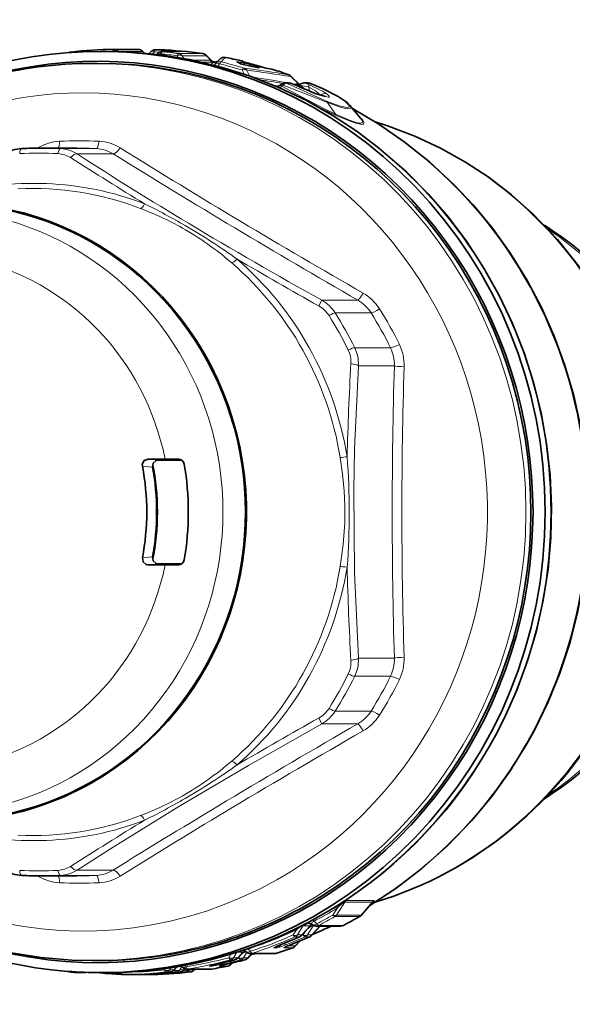
# Model space of a CAD drawing. Extents: x 0 to 210, y 0 to 297.
# Drawn here: x 93 to 120, y 76 to 125 of the extents above; entities that cross this region are included whole.
import ezdxf

# ---------------------------------------------------------------- set-up
doc = ezdxf.new("R2010")
doc.units = 0

msp = doc.modelspace()

# ---------------------------------------------------------------- linework, layer by layer
at = {"color": 7, "lineweight": 35}
for p, q in [((96.817276, 123.533386), (96.704178, 123.533386)), ((96.817276, 123.533386), (96.986877, 123.533386)), ((97.38308, 123.63224), (97.385986, 123.632256)), ((97.385986, 123.632256), (98.607674, 123.632256)), ((98.920227, 123.446831), (98.816681, 123.547447)), ((99.151382, 123.424988), (99.254494, 123.528305)), ((99.680305, 123.616341), (99.466743, 123.616341)), ((99.692345, 123.616104), (99.680305, 123.616341)), ((99.794678, 123.521088), (100.671623, 123.521088)), ((99.532021, 123.383118), (99.583565, 123.434196)), ((102.273659, 123.075272), (102.023438, 123.333397)), ((102.529457, 123.000679), (102.324402, 123.033287)), ((103.736732, 122.904961), (103.629623, 122.984009)), ((96.567078, 122.933388), (96.319717, 122.933388)), ((102.454559, 122.887894), (102.447609, 122.879639)), ((102.454895, 122.888298), (102.469307, 122.906052)), ((102.469307, 122.906052), (102.476021, 122.914055)), ((103.729111, 122.908005), (104.319328, 122.772568)), ((104.581779, 122.725922), (104.319328, 122.772568)), ((104.651169, 122.715401), (104.581779, 122.725922)), ((105.301498, 122.641357), (105.220901, 122.652771)), ((105.349228, 122.630531), (105.301498, 122.641357)), ((106.259972, 122.293823), (106.707146, 121.85907)), ((105.965622, 121.952171), (106.142242, 121.952171)), ((106.718796, 121.870514), (106.679794, 121.885338)), ((106.929474, 121.952171), (107.106133, 121.952171)), ((108.002899, 121.271332), (107.531807, 121.41156)), ((109.21537, 120.822754), (109.75193, 120.183304)), ((93.73156, 118.683388), (95.528244, 118.683388)), ((99.096642, 103.09053), (99.952057, 103.09053)), ((99.606339, 103.031166), (100.630211, 103.031166)), ((100.607094, 103.087219), (99.952057, 103.09053)), ((100.652176, 103.083588), (100.607094, 103.087219)), ((100.786606, 103.030334), (100.630211, 103.031166)), ((99.096642, 97.776245), (99.952057, 97.776245)), ((99.606339, 97.835609), (100.630211, 97.835609)), ((100.607094, 97.779556), (99.952057, 97.776245)), ((100.652176, 97.783188), (100.607094, 97.779556)), ((100.786598, 97.836441), (100.630211, 97.835609)), ((93.73156, 82.183388), (95.528244, 82.183388)), ((110.361298, 80.865944), (109.779366, 80.20549)), ((110.371208, 80.876297), (110.361298, 80.865944)), ((107.248283, 79.700134), (106.803558, 79.204109)), ((107.277328, 79.727341), (107.248283, 79.700134)), ((107.296333, 79.745209), (107.311073, 79.755417)), ((107.306816, 79.204109), (107.722481, 79.667694)), ((107.528076, 79.667831), (108.755432, 79.667831)), ((106.472618, 78.659393), (106.703224, 78.913788)), ((103.886925, 78.382156), (103.594086, 78.063492)), ((104.005447, 78.393196), (104.026039, 78.372887)), ((104.097343, 78.063492), (104.302299, 78.286476)), ((104.236633, 78.286476), (105.458618, 78.286476)), ((104.239822, 78.218483), (104.505501, 78.286369)), ((96.566605, 77.933388), (96.319244, 77.933388)), ((100.569595, 77.632118), (100.386185, 77.450279)), ((100.759003, 77.665039), (100.822952, 77.599976)), ((103.263733, 77.749275), (103.328178, 77.818703)), ((95.418945, 77.345688), (95.388206, 77.34726)), ((95.418945, 77.345688), (95.976341, 77.345688)), ((96.847763, 77.305443), (96.487244, 77.33448)), ((96.817276, 77.333389), (96.704178, 77.333389)), ((96.817276, 77.333389), (96.987366, 77.333389)), ((97.594109, 77.341904), (97.617348, 77.319328)), ((97.826355, 77.23452), (99.048042, 77.23452)), ((98.957458, 77.261177), (99.226784, 77.279015)), ((99.048042, 77.23452), (99.050941, 77.234535)), ((99.460724, 77.261177), (99.730049, 77.279015)), ((100.88945, 77.450279), (100.960083, 77.520294)), ((101.036919, 77.5103), (102.256187, 77.5103)), ((101.392708, 77.450279), (101.453262, 77.5103)), ((102.256187, 77.5103), (102.304245, 77.514183))]:
    msp.add_line(p, q, dxfattribs=at)
at = {"color": 7, "lineweight": 13}
for p, q in [((97.607948, 123.525085), (98.829636, 123.525085)), ((98.909157, 123.447823), (98.829636, 123.525085)), ((99.315536, 123.407669), (99.413467, 123.505142)), ((99.413467, 123.505142), (99.669022, 123.4935)), ((99.691536, 123.616119), (99.477974, 123.616119)), ((99.82338, 123.519623), (100.700317, 123.519623)), ((99.703979, 123.362099), (99.752548, 123.409889)), ((100.602577, 123.229103), (100.551994, 123.313316)), ((100.626419, 123.421783), (101.847153, 123.421783)), ((100.893105, 123.177895), (100.812576, 123.313316)), ((100.812576, 123.313316), (102.033302, 123.313316)), ((101.335495, 123.091881), (102.199219, 123.091881)), ((101.829445, 122.984596), (102.377716, 122.984596)), ((101.849922, 123.421585), (101.847153, 123.421783)), ((102.243355, 123.096649), (102.033302, 123.313316)), ((102.243355, 123.096649), (102.25927, 123.085251)), ((102.25927, 123.085251), (102.273659, 123.075272)), ((102.377716, 122.984596), (102.37413, 122.98304)), ((102.974136, 123.233162), (102.970375, 123.233521)), ((103.676216, 122.92952), (103.557404, 123.016113)), ((103.755676, 123.047134), (103.768486, 123.062553)), ((104.053802, 122.958221), (104.049004, 122.958809)), ((102.594589, 122.794388), (102.686028, 122.906052)), ((103.811089, 122.600761), (103.909904, 122.410812)), ((103.897713, 122.871361), (104.157043, 122.802879)), ((103.897713, 122.871361), (103.910339, 122.856506)), ((104.028923, 122.600761), (104.182091, 122.303459)), ((104.319328, 122.772568), (104.337074, 122.768112)), ((104.599945, 122.72123), (104.337074, 122.768112)), ((104.581779, 122.725922), (104.599945, 122.72123)), ((104.78038, 122.759438), (104.774986, 122.760185)), ((105.220901, 122.652771), (105.26268, 122.642914)), ((105.343498, 122.631386), (105.26268, 122.642914)), ((105.349228, 122.630531), (105.343498, 122.631386)), ((103.909904, 122.410812), (103.903587, 122.399193)), ((103.909904, 122.410812), (103.952393, 122.382973)), ((106.264053, 122.267296), (106.674667, 121.868202)), ((105.472336, 121.803459), (105.637405, 121.803459)), ((105.656654, 121.802437), (105.637405, 121.803459)), ((105.868835, 121.845001), (105.803513, 121.786018)), ((106.074684, 121.930145), (106.251312, 121.930145)), ((106.43856, 121.895233), (106.313095, 121.917892)), ((106.508545, 121.91214), (106.43856, 121.895233)), ((106.502487, 121.843361), (106.488647, 121.847702)), ((106.674667, 121.868202), (106.697754, 121.850548)), ((106.674667, 121.868202), (106.689552, 121.843353)), ((106.992386, 121.627129), (106.749977, 121.829651)), ((106.749977, 121.829651), (107.147392, 121.763626)), ((107.038544, 121.930145), (107.215172, 121.930145)), ((107.147392, 121.763626), (107.205368, 121.538292)), ((107.209976, 121.93364), (107.215172, 121.930145)), ((107.531807, 121.41156), (107.554123, 121.400459)), ((107.729942, 121.353882), (107.569283, 121.39814)), ((107.729942, 121.353882), (107.721741, 121.345825)), ((107.729942, 121.353882), (107.758224, 121.334015)), ((108.106026, 120.966606), (108.492851, 120.391479)), ((93.577507, 118.695137), (93.555763, 118.68248)), ((93.577522, 118.695129), (93.5839, 118.682747)), ((96.501427, 118.655556), (94.704735, 118.655556)), ((97.344414, 118.390656), (95.541824, 118.390656)), ((107.814682, 111.054955), (107.658043, 110.766655)), ((109.617279, 111.054955), (107.81469, 111.054955)), ((110.284798, 110.417), (108.488106, 110.417)), ((111.257973, 108.671944), (109.461288, 108.671944)), ((111.449738, 107.769089), (109.647141, 107.769089)), ((99.322006, 102.674416), (98.812645, 102.732025)), ((99.606339, 103.031166), (99.096642, 103.09053)), ((100.69622, 103.073715), (100.607094, 103.087219)), ((98.812645, 98.13475), (99.322006, 98.19236)), ((99.096642, 97.776245), (99.606339, 97.835609)), ((100.69622, 97.79306), (100.607094, 97.779556)), ((111.449738, 93.097687), (109.647141, 93.097687)), ((111.257973, 92.194832), (109.461288, 92.194832)), ((110.284798, 90.449776), (108.488106, 90.449776)), ((107.81469, 89.811821), (107.658051, 90.100121)), ((109.617279, 89.811821), (107.81469, 89.811821)), ((97.344414, 82.47612), (95.541824, 82.47612)), ((93.555779, 82.184296), (93.577522, 82.171638)), ((93.57753, 82.171638), (93.583908, 82.184029)), ((96.501427, 82.21122), (94.704735, 82.21122)), ((108.367798, 80.219299), (108.594856, 80.577065)), ((108.553528, 80.219299), (108.963676, 80.872185)), ((108.963676, 80.872185), (110.358063, 80.872185)), ((109.040764, 80.943375), (110.43515, 80.943375)), ((110.358063, 80.872185), (109.782784, 80.219299)), ((109.694908, 80.141602), (108.465652, 80.141602)), ((109.782784, 80.219299), (108.553528, 80.219299)), ((109.70359, 80.1437), (109.694908, 80.141602)), ((106.88282, 79.697525), (106.590111, 79.219803)), ((107.224113, 79.683167), (106.808647, 79.219803)), ((106.911491, 79.697525), (106.88282, 79.697525)), ((106.938637, 79.683167), (107.224113, 79.683167)), ((107.01577, 79.783936), (107.003998, 79.783936)), ((107.015785, 79.783829), (107.016266, 79.790283)), ((107.093369, 79.219803), (107.377266, 79.683167)), ((107.336952, 79.736824), (107.247765, 79.699966)), ((107.24987, 79.702225), (107.248375, 79.700249)), ((107.320381, 79.749146), (107.260101, 79.712479)), ((107.311905, 79.219803), (107.713623, 79.667809)), ((107.374557, 79.710258), (107.369156, 79.702225)), ((107.369156, 79.702225), (107.377266, 79.683167)), ((107.377266, 79.683167), (107.433342, 79.683167)), ((107.421539, 79.912476), (107.560333, 79.783134)), ((107.658028, 79.699722), (108.885384, 79.699722)), ((106.537384, 79.47374), (106.380287, 79.219803)), ((106.476486, 79.129013), (106.695023, 79.129013)), ((106.590111, 79.219803), (106.808647, 79.219803)), ((106.702484, 79.130508), (106.695023, 79.129013)), ((106.883553, 79.219803), (106.764275, 79.167534)), ((106.883553, 79.219803), (107.029991, 79.456528)), ((106.979744, 79.129013), (107.198288, 79.129013)), ((107.093369, 79.219803), (107.311905, 79.219803)), ((107.205742, 79.130508), (107.198288, 79.129013)), ((104.104553, 78.536285), (104.11557, 78.516502)), ((104.11557, 78.516502), (104.232925, 78.401779)), ((105.417435, 78.578339), (105.551613, 78.578339)), ((105.608467, 78.676247), (105.682732, 78.676247)), ((105.706184, 78.715042), (105.682732, 78.676247)), ((105.730797, 78.724716), (105.724007, 78.723495)), ((105.920692, 78.578339), (106.347641, 78.578339)), ((106.111725, 78.676247), (106.47876, 78.676247)), ((106.234055, 78.724716), (106.227272, 78.723495)), ((106.354141, 78.579453), (106.347641, 78.578339)), ((106.47876, 78.676247), (106.688423, 78.907532)), ((103.037392, 78.196083), (103.247223, 78.253609)), ((103.247223, 78.253609), (103.14489, 78.081871)), ((103.247223, 78.253609), (103.261436, 78.26236)), ((103.545967, 78.350662), (103.387299, 78.081871)), ((103.387299, 78.081871), (103.601608, 78.081871)), ((103.574692, 78.357971), (103.572723, 78.3592)), ((103.591972, 78.353828), (103.851555, 78.353828)), ((103.648148, 78.081871), (103.598984, 78.068848)), ((103.851555, 78.353828), (103.601608, 78.081871)), ((103.648148, 78.081871), (103.716591, 78.196747)), ((103.890564, 78.081871), (104.051094, 78.353828)), ((103.890564, 78.081871), (104.104874, 78.081871)), ((103.990875, 78.4086), (103.974854, 78.42778)), ((104.005447, 78.393196), (103.990875, 78.4086)), ((104.104874, 78.081871), (104.29287, 78.286392)), ((104.32357, 78.30027), (105.545532, 78.30027)), ((99.962135, 77.538757), (99.919937, 77.470535)), ((100.24881, 77.580658), (100.181389, 77.470535)), ((100.558037, 77.630188), (100.397003, 77.470535)), ((100.684647, 77.470535), (100.786575, 77.636986)), ((100.933777, 77.696434), (101.003914, 77.625603)), ((102.179688, 77.65889), (102.295547, 77.65889)), ((102.479881, 77.739929), (102.475677, 77.739479)), ((102.682945, 77.65889), (103.099121, 77.65889)), ((102.983139, 77.739929), (102.978935, 77.739479)), ((103.102989, 77.659271), (103.099121, 77.65889)), ((103.112144, 77.768692), (103.272224, 77.768692)), ((103.231689, 77.976173), (103.445999, 77.976173)), ((103.272224, 77.768692), (103.315903, 77.815742)), ((103.451012, 77.976822), (103.445999, 77.976173)), ((103.734955, 77.976173), (103.949265, 77.976173)), ((103.954277, 77.976822), (103.949265, 77.976173)), ((97.829262, 77.234535), (99.050941, 77.234535)), ((98.947983, 77.257996), (99.046471, 77.257996)), ((99.451248, 77.257996), (99.549728, 77.257996)), ((99.990242, 77.365074), (100.205856, 77.365074)), ((100.181389, 77.470535), (100.397003, 77.470535)), ((100.423195, 77.470535), (100.404572, 77.468498)), ((100.423195, 77.470535), (100.44944, 77.51297)), ((100.4935, 77.365074), (100.709114, 77.365074)), ((100.684647, 77.470535), (100.900261, 77.470535)), ((100.900261, 77.470535), (100.952515, 77.522324)), ((100.926453, 77.470535), (100.907829, 77.468498)), ((100.926453, 77.470535), (100.952698, 77.51297)), ((100.996758, 77.365074), (101.212372, 77.365074)), ((101.08181, 77.513931), (102.301071, 77.513931)), ((101.187912, 77.470535), (101.212204, 77.510239)), ((101.187912, 77.470535), (101.403519, 77.470535)), ((101.403519, 77.470535), (101.443588, 77.510246))]:
    msp.add_line(p, q, dxfattribs=at)
at = {"color": 7, "lineweight": 35}
for points in [[(96.986877, 123.533386), (98.241638, 123.496964), (99.763672, 123.354401), (101.272621, 123.104668), (102.761398, 122.748955), (104.223022, 122.288963), (105.65062, 121.726898), (107.037537, 121.06543), (108.377251, 120.307724), (109.584038, 119.513718), (110.662903, 118.70282), (112.052132, 117.4953), (113.143379, 116.39283), (114.159103, 115.216194), (115.09462, 113.970917), (115.945618, 112.662827), (116.708206, 111.298019), (117.378891, 109.882881), (117.95459, 108.423973), (118.432693, 106.928085), (118.81102, 105.402145), (119.087845, 103.853218), (119.261909, 102.288475), (119.33242, 100.715157), (119.299057, 99.140541), (119.161972, 97.571899), (118.921791, 96.016487), (118.579605, 94.481506), (118.136971, 92.97406), (117.595901, 91.501129), (116.95887, 90.069572), (116.605263, 89.371384)], [(106.502487, 121.843361), (106.248573, 121.937042), (106.142242, 121.952171)], [(109.028336, 121.004059), (108.636635, 121.271454), (107.847313, 121.674484), (107.209976, 121.93364)], [(118.484726, 89.497604), (119.167786, 90.905426), (119.755234, 92.358185), (120.244339, 93.848969), (120.632881, 95.370766), (120.919052, 96.916374), (121.101555, 98.478531), (121.179535, 100.049881), (121.152649, 101.623032), (121.021019, 103.19059), (120.785248, 104.745178), (120.446411, 106.279488), (120.006065, 107.78627), (119.466232, 109.258446), (118.829422, 110.689003), (118.098534, 112.071213), (117.276993, 113.398445), (116.368561, 114.664444), (115.396706, 115.841415), (114.43679, 116.861557), (113.208633, 117.998398), (111.950241, 119.004044), (110.678375, 119.878777), (109.3507, 120.66095)], [(122.332512, 110.176163), (121.677834, 111.324738), (120.755089, 112.700363), (119.635254, 114.097519), (118.398407, 115.38752), (117.331085, 116.335274), (116.200264, 117.202759), (115.011665, 117.985367), (113.771133, 118.679031), (112.48513, 119.279938), (111.160133, 119.784912), (110.485138, 120.000542)], [(99.096642, 103.09053), (98.907082, 103.017448), (98.80999, 102.833534), (98.812645, 102.732025)], [(99.322006, 102.674416), (99.354965, 102.880325), (99.509949, 103.014091), (99.606339, 103.031166)], [(98.812645, 98.13475), (98.844757, 97.928001), (98.999962, 97.793419), (99.096642, 97.776245)], [(99.322006, 98.19236), (99.354965, 97.98645), (99.509949, 97.852684), (99.606339, 97.835609)], [(76.24469, 91.657196), (76.887253, 90.232338), (77.62487, 88.856812), (78.454086, 87.537323), (79.370972, 86.280365), (80.371178, 85.092133), (81.449921, 83.9785), (82.60202, 82.945045), (83.868752, 81.964272), (85.281219, 81.030205), (86.482193, 80.353912), (87.844757, 79.702744), (89.273956, 79.140579), (90.738274, 78.683098), (92.2304, 78.332657), (93.743011, 78.091049), (95.279243, 77.95903), (96.319244, 77.933388)], [(110.216789, 80.701736), (111.530861, 81.559715), (112.83593, 82.554512), (114.124504, 83.699394), (115.328003, 84.947998), (116.339386, 86.164551), (117.265404, 87.450974), (118.101593, 88.800903), (118.484726, 89.497604)]]:
    msp.add_lwpolyline(points, dxfattribs=at)
at = {"color": 7, "lineweight": 13}
for points in [[(100.377403, 123.561401), (100.709221, 123.525902), (100.721169, 123.522842), (100.722504, 123.522072), (100.721687, 123.520874), (100.719727, 123.520439), (100.700317, 123.519623)], [(103.953758, 122.939514), (103.633347, 123.013084), (103.561897, 123.0224), (103.556511, 123.021835), (103.554695, 123.02108), (103.554054, 123.019814), (103.554527, 123.018707), (103.557404, 123.016113)], [(103.897713, 122.871361), (103.747688, 122.947632), (103.687454, 122.971581), (103.662117, 122.97699), (103.65522, 122.97599), (103.653008, 122.974106), (103.652412, 122.972427), (103.652954, 122.9683)], [(104.049004, 122.958809), (103.774117, 123.035797), (103.760429, 123.041824), (103.756874, 123.044144), (103.755562, 123.045654), (103.755676, 123.047134)], [(103.676216, 122.92952), (103.696198, 122.918755), (103.86422, 122.867455), (104.337074, 122.768112)], [(104.599945, 122.72123), (104.689957, 122.708023), (104.709274, 122.707649), (104.715118, 122.708832), (104.716347, 122.709564), (104.717049, 122.71077), (104.716766, 122.712151), (104.716042, 122.713242), (104.713142, 122.715858), (104.691628, 122.727142), (104.499786, 122.790421)], [(105.754929, 121.865479), (105.744194, 121.844963), (105.749306, 121.82328), (105.772995, 121.801643), (105.803513, 121.786018)], [(108.492851, 120.391479), (107.941704, 120.658745), (106.79335, 121.250504), (105.803505, 121.786018)], [(108.106026, 120.966606), (107.538414, 121.185181), (105.868835, 121.845001)], [(108.054939, 121.040237), (107.601364, 121.229965), (106.074684, 121.930145)], [(106.488647, 121.847702), (106.326698, 121.911385), (106.262802, 121.928894), (106.251312, 121.930145)], [(106.749977, 121.829651), (106.721298, 121.84967), (106.714256, 121.857208), (106.712502, 121.861191), (106.712524, 121.862846), (106.713692, 121.864914)], [(107.038544, 121.930145), (107.033997, 121.92952), (107.032898, 121.928741), (107.032646, 121.927032), (107.033379, 121.925552), (107.036926, 121.921814), (107.062561, 121.905449), (107.188416, 121.847702)], [(107.147392, 121.763626), (107.501663, 121.554596), (107.729942, 121.353882)], [(107.188416, 121.847702), (107.844208, 121.539215), (108.064842, 121.400459)], [(108.9692, 121.040237), (108.738441, 121.204514), (108.424049, 121.388878), (107.656815, 121.755455), (107.215172, 121.930145)], [(108.064842, 121.400459), (108.168221, 121.304993), (108.181961, 121.281487), (108.184608, 121.271576), (108.183197, 121.259163), (108.178627, 121.252586), (108.160782, 121.243645), (108.135307, 121.240501), (108.058678, 121.24765), (107.554123, 121.400459)], [(108.054939, 121.040237), (108.683899, 120.810257), (108.922966, 120.744354), (109.09079, 120.722572), (109.143951, 120.729797), (109.168907, 120.742683), (109.182243, 120.761826), (109.183983, 120.786957), (109.153572, 120.853722), (108.9692, 121.040237)], [(108.106026, 120.966606), (108.757515, 120.738258), (109.004257, 120.673431), (109.177177, 120.65316), (109.23188, 120.661308), (109.262779, 120.680107), (109.270699, 120.693451), (109.271568, 120.7276), (109.261238, 120.755585), (109.21537, 120.822754)], [(108.492851, 120.391479), (109.19902, 120.087883), (109.483543, 119.98745), (109.696526, 119.938087), (109.770691, 119.935532), (109.814148, 119.945007), (109.829727, 119.953667), (109.850555, 119.986374), (109.848816, 120.023346), (109.831261, 120.069092), (109.75193, 120.183304)], [(108.534416, 120.323181), (109.232269, 120.032349), (109.517731, 119.932899), (109.818924, 119.872299), (109.888634, 119.883278), (109.910622, 119.896828), (109.927345, 119.926888), (109.924805, 119.967972), (109.864861, 120.079109), (109.650246, 120.304489)], [(109.647141, 107.769089), (109.454163, 103.598412), (109.413223, 101.508041), (109.450661, 97.391319), (109.647141, 93.097687)], [(108.736923, 103.164734), (108.856163, 102.332077), (108.935272, 101.512115), (108.971863, 100.700943), (108.964424, 99.893021), (108.886971, 98.807739), (108.736931, 97.702072)], [(107.81469, 89.811821), (104.132866, 87.726479), (100.642647, 85.665451), (97.209999, 83.542603), (95.541824, 82.47612)], [(108.594856, 80.577065), (108.838852, 80.794044), (108.919991, 80.856644), (108.951141, 80.873985), (108.957855, 80.875458), (108.960266, 80.875237), (108.962425, 80.874123), (108.963676, 80.872185)], [(108.868156, 80.868721), (109.007614, 80.935516), (109.040764, 80.943375)], [(110.43515, 80.943375), (110.440178, 80.942772), (110.441971, 80.941971), (110.443634, 80.940086), (110.443924, 80.937386), (110.443329, 80.935143), (110.440285, 80.92971), (110.421326, 80.909576), (110.351784, 80.855095)], [(106.537384, 79.47374), (106.735153, 79.625198), (106.850487, 79.696869), (106.868584, 79.702759), (106.875038, 79.703148), (106.879539, 79.701866), (106.881073, 79.700653), (106.88282, 79.697525)], [(107.369156, 79.702225), (107.345894, 79.693283), (107.286423, 79.658203), (107.057556, 79.487259)], [(107.333931, 79.740273), (107.309998, 79.786781), (107.309654, 79.813683), (107.332611, 79.857224), (107.421539, 79.912483)], [(103.974854, 78.42778), (103.96917, 78.448723), (103.978073, 78.470047), (104.005653, 78.4897), (104.11557, 78.516502)], [(105.417435, 78.578339), (105.41098, 78.578835), (105.408768, 78.579506), (105.407372, 78.58049), (105.406914, 78.582207), (105.408432, 78.584976), (105.417397, 78.592148), (105.452957, 78.611282), (105.724007, 78.723495)], [(106.010277, 78.723495), (105.713104, 78.617325), (105.609131, 78.587852), (105.551613, 78.578339)], [(105.865692, 78.777802), (105.747688, 78.691277), (105.701767, 78.668259), (105.691536, 78.666641), (105.68792, 78.667244), (105.683578, 78.671127), (105.682732, 78.676247)], [(105.920692, 78.578339), (105.914238, 78.578835), (105.912025, 78.579506), (105.910629, 78.58049), (105.910172, 78.582207), (105.91169, 78.584976), (105.920654, 78.592148), (105.956223, 78.611282), (106.227272, 78.723495)], [(102.179688, 77.65889), (102.169456, 77.659569), (102.167603, 77.660141), (102.166702, 77.660904), (102.166924, 77.661987), (102.167725, 77.662773), (102.174583, 77.666275), (102.205696, 77.676216), (102.475677, 77.739479)], [(102.765434, 77.739479), (102.313004, 77.659599), (102.295547, 77.65889)], [(102.682945, 77.65889), (102.672714, 77.659569), (102.67086, 77.660141), (102.66996, 77.660904), (102.670181, 77.661987), (102.670982, 77.662773), (102.677841, 77.666275), (102.708961, 77.676216), (102.978935, 77.739479)], [(98.947983, 77.257996), (98.93441, 77.25827), (98.933105, 77.25843), (98.93821, 77.259689), (99.225487, 77.278969)], [(99.451248, 77.257996), (99.437668, 77.25827), (99.436363, 77.25843), (99.441467, 77.259689), (99.728745, 77.278969)]]:
    msp.add_lwpolyline(points, dxfattribs=at)
at = {"color": 7, "lineweight": 35}
for centre, radius, start, end in [((95.254639, 123.196342), 0.30728, 96.574346, 114.698834), ((97.606621, 101.952301), 21.681093, 90.590752, 96.321274), ((98.607651, 123.332253), 0.3, 45.832509, 89.996096), ((99.466797, 123.316345), 0.3, 90.010712, 135.046364), ((99.794716, 123.221092), 0.3, 90.006669, 134.736546), ((98.825607, 101.939552), 21.693876, 81.986381, 87.710243), ((101.808105, 123.124519), 0.3, 44.127796, 81.987781), ((102.47847, 123.271133), 0.283337, 223.721839, 251.957855), ((102.457146, 123.22538), 0.23886, 246.248752, 259.184338), ((102.451012, 123.228775), 0.241293, 260.767993, 295.643444), ((104.751801, 120.949982), 3.006031, 132.676985, 139.204692), ((102.426102, 123.272064), 0.291249, 285.453041, 300.106098), ((102.916809, 122.93869), 0.3, 78.983754, 132.488813), ((98.811241, 101.850006), 21.784607, 76.834704, 78.983399), ((103.703247, 122.76767), 0.302542, 49.891848, 76.683476), ((105.017334, 126.961754), 4.117563, 253.049415, 256.467883), ((98.652397, 101.788513), 21.847923, 73.710944, 75.686501), ((105.916855, 126.443588), 3.854845, 252.856236, 259.597039), ((98.773567, 101.714378), 21.925437, 70.334658, 72.547783), ((106.051079, 122.078499), 0.3, 45.868521, 70.334337), ((105.556183, 122.06559), 0.281786, 271.481916, 314.97247), ((105.965706, 121.652168), 0.3, 90.016067, 134.499648), ((113.063202, 135.98732), 15.590959, 245.115644, 249.218594), ((106.512596, 122.068787), 0.286345, 288.538053, 314.607447), ((106.927574, 121.646057), 0.306055, 89.643323, 134.340846), ((107.106186, 121.652168), 0.3, 69.758833, 90.010569), ((108.08107, 119.835106), 1.504293, 41.046353, 50.980464), ((92.887741, 116.600937), 2.059206, 93.655841, 119.442387), ((93.731583, 101.620682), 17.062706, 90.000091, 93.276178), ((110.119888, 100.791092), 16.585965, 44.582308, 57.73634), ((100.610939, 102.77758), 0.308209, 11.008378, 82.324673), ((100.610939, 98.089195), 0.308209, 277.675327, 348.991622), ((110.120003, 100.075668), 16.585881, 302.262956, 315.417832), ((92.887756, 84.265884), 2.059255, 240.557873, 266.343708), ((93.731583, 99.245949), 17.062561, 266.723802, 269.999922), ((98.643692, 99.442818), 22.243588, 297.438937, 299.816075), ((109.553368, 80.405243), 0.301622, 299.87086, 318.526285), ((107.16497, 79.529243), 0.269296, 50.265917, 89.575219), ((107.528008, 79.967834), 0.3, 230.490953, 270.013378), ((98.968842, 99.32489), 21.755841, 292.640278, 295.373003), ((108.755371, 79.967834), 0.3, 270.011984, 297.437236), ((97.725594, 99.259544), 22.040021, 291.297593, 294.035317), ((98.228851, 99.259544), 22.040017, 291.297593, 294.035317), ((106.580299, 79.404503), 0.3, 294.034238, 318.089321), ((107.083557, 79.404503), 0.3, 294.034238, 318.089321), ((107.056854, 75.151497), 3.810965, 110.360482, 114.48677), ((98.768234, 99.165016), 21.93881, 288.010216, 290.229146), ((107.56012, 75.151497), 3.810966, 110.360482, 114.48677), ((106.250404, 78.860947), 0.3, 290.229474, 317.791603), ((103.37326, 78.266571), 0.3, 285.020786, 317.397825), ((103.816841, 78.196793), 0.272727, 59.531218, 75.765069), ((104.090584, 78.194229), 0.277119, 120.042706, 137.301433), ((103.876526, 78.266571), 0.3, 285.020786, 317.397825), ((103.82399, 78.209106), 0.258491, 45.412664, 59.513597), ((104.236702, 78.586472), 0.3, 225.394839, 269.985777), ((105.458672, 78.586472), 0.3, 269.989506, 288.009642), ((101.03688, 77.810303), 0.3, 224.513567, 270.00721), ((103.52784, 72.670364), 5.176467, 101.679503, 104.604306), ((98.816223, 98.987114), 21.754384, 279.226436, 281.364681), ((97.797226, 99.04554), 21.814131, 282.395657, 285.021407), ((104.031105, 72.670364), 5.176467, 101.679503, 104.604306), ((98.300491, 99.04554), 21.814129, 282.395657, 285.021407), ((103.043877, 77.953392), 0.3, 281.364367, 317.125547), ((97.610039, 98.941467), 21.708208, 262.450091, 264.125495), ((98.614044, 98.914146), 21.680768, 265.327089, 267.654476), ((97.82637, 77.534523), 0.3, 225.832504, 269.996097), ((98.8274, 98.914474), 21.681094, 270.590754, 276.321276), ((97.819962, 98.925697), 21.692355, 273.718448, 276.320443), ((98.323219, 98.925697), 21.692353, 273.718448, 276.320443), ((100.175018, 77.663376), 0.3, 276.32017, 314.73967), ((100.678284, 77.663376), 0.3, 276.32017, 314.73967), ((101.181541, 77.663376), 0.3, 276.32017, 314.73967)]:
    msp.add_arc(centre, radius, start, end, dxfattribs=at)
at = {"color": 7, "lineweight": 13}
for centre, radius, start, end in [((98.781395, 123.512169), 0.049915, 14.993462, 44.992577), ((98.613388, 101.985855), 21.647539, 85.325906, 87.711049), ((98.825607, 101.959305), 21.674122, 81.986408, 87.710291), ((97.60524, 101.968826), 21.664643, 81.98386, 84.123472), ((97.543541, 101.766197), 21.756124, 82.051636, 84.172444), ((101.99514, 123.307152), 0.038627, 9.17419, 42.841795), ((102.226669, 123.0383), 0.060427, 74.042372, 117.123305), ((102.465363, 123.262787), 0.277213, 216.809209, 258.967937), ((103.708916, 121.354698), 2.105513, 129.342309, 133.522426), ((102.471413, 123.254898), 0.271626, 218.648142, 246.002135), ((102.421402, 123.278763), 0.299479, 260.918407, 300.20071), ((102.425194, 123.277962), 0.297181, 260.806822, 285.318343), ((102.353981, 122.780846), 0.225409, 66.691319, 82.991019), ((102.701744, 122.717651), 0.299218, 76.968493, 138.973941), ((97.584457, 101.868256), 21.767417, 73.138738, 76.220328), ((104.849571, 121.34761), 2.662398, 134.897739, 141.385681), ((98.811066, 101.868858), 21.765767, 76.834635, 78.983358), ((103.515656, 122.824898), 0.195718, 54.386331, 77.683771), ((103.690193, 122.75396), 0.300397, 61.406187, 77.408829), ((103.703819, 122.769104), 0.300486, 50.083714, 77.57263), ((98.652054, 101.806664), 21.829806, 73.710841, 75.686426), ((102.222603, 123.076355), 0.298868, 308.699166, 318.838131), ((102.49115, 122.848488), 0.05323, 132.32553, 193.599107), ((97.513214, 101.617638), 21.907862, 73.293401, 76.342541), ((97.512428, 102.121399), 21.274117, 72.499357, 74.293368), ((103.631676, 122.738953), 0.195701, 59.074245, 76.84512), ((91.153221, 30.262024), 93.312335, 80.754228, 82.149766), ((103.81694, 122.457642), 0.255639, 34.024649, 71.454174), ((98.491119, 101.859001), 21.77679, 73.983127, 75.472381), ((91.357597, 30.005127), 93.458609, 80.822243, 82.207713), ((105.997749, 126.714088), 4.137845, 252.815583, 259.765328), ((98.772957, 101.731651), 21.908237, 70.334529, 72.547701), ((90.912682, 36.201843), 87.088567, 79.943382, 81.137094), ((91.091751, 35.832069), 87.349971, 80.27589, 81.042606), ((106.052177, 122.124504), 0.255393, 33.977903, 68.513703), ((106.236862, 122.277214), 0.028685, 339.960604, 35.704356), ((105.545372, 122.078987), 0.299185, 266.386172, 314.465034), ((105.57769, 121.986176), 0.301553, 292.609221, 318.447776), ((106.661552, 122.046974), 0.269724, 214.234037, 224.408997), ((113.344925, 136.635803), 16.299651, 245.125917, 249.188698), ((106.533577, 121.74707), 0.167295, 67.949283, 98.624196), ((106.738708, 122.092682), 0.292455, 218.110811, 251.52157), ((106.420776, 121.396492), 0.53565, 61.70927, 70.845673), ((106.793007, 122.021622), 0.229753, 211.236472, 237.168747), ((106.514458, 122.047226), 0.320626, 299.158656, 317.26813), ((107.812874, 121.496689), 0.716669, 150.65937, 158.143031), ((107.969864, 121.128067), 0.289407, 70.776333, 135.6516), ((107.964165, 120.923668), 0.147968, 16.839714, 52.091585), ((108.875938, 120.82132), 0.237946, 50.173986, 66.925895), ((123.278503, 153.433319), 36.244761, 244.526718, 245.996397), ((108.624817, 120.424103), 0.135702, 193.887231, 228.150015), ((94.810669, 116.598839), 2.431743, 93.545642, 120.4663), ((96.524704, 116.803299), 2.22543, 58.228456, 86.871086), ((94.61441, 116.911278), 1.74631, 57.916678, 87.035598), ((96.405907, 116.875717), 1.782239, 58.221776, 86.928159), ((304.296875, 450.559418), 390.919009, 238.095877, 240.176967), ((94.514427, 117.097038), 1.31023, 57.883456, 87.161034), ((226.645111, 324.457611), 244.569922, 237.492525, 238.516848), ((203.220352, 284.917084), 198.306915, 237.112671, 239.013116), ((346.506165, 521.364075), 473.781866, 238.271153, 240.000338), ((93.128967, 100.979469), 15.706389, 60.688218, 69.129007), ((84.552216, 86.551346), 32.667295, 59.839021, 63.909506), ((93.258659, 101.367828), 15.304844, 49.028652, 60.399773), ((84.244011, 86.140831), 33.177336, 54.396818, 59.735011), ((220.505676, 314.384247), 232.468683, 239.099996, 241.003515), ((258.367035, 378.428741), 307.174456, 239.736693, 240.618019), ((108.702141, 109.349792), 2.375384, 32.319881, 60.178003), ((106.954742, 109.502708), 1.446206, 32.528451, 60.907099), ((106.885117, 109.398018), 1.899653, 32.44317, 60.706926), ((108.667587, 109.392365), 1.914591, 32.357509, 60.264282), ((107.794289, 107.858498), 1.854931, 357.237363, 26.011013), ((109.545967, 107.836731), 1.904919, 357.965149, 26.005754), ((109.555817, 107.792656), 2.388195, 358.204435, 25.991967), ((107.892914, 107.952988), 1.380968, 356.691118, 26.03371), ((246.027435, 100.070961), 136.978058, 176.734655, 178.688213), ((367.334167, 100.433388), 255.988988, 178.357891, 181.642109), ((341.833801, 100.43354), 230.005512, 178.185142, 181.814927), ((108.44635, 106.904991), 3.752268, 274.442216, 279.804215), ((72.445724, 100.433327), 36.743806, 355.671433, 4.328788), ((245.888321, 100.789238), 136.838807, 181.310326, 183.265918), ((107.893173, 92.913719), 1.380703, 333.964156, 3.312389), ((107.794289, 93.008278), 1.854932, 333.988995, 2.762641), ((109.546066, 93.029991), 1.904816, 333.9945, 2.036618), ((109.556091, 93.074066), 2.387919, 334.006236, 1.797213), ((106.954468, 91.364166), 1.446458, 299.100599, 327.474291), ((106.885117, 91.468758), 1.899654, 299.293081, 327.556827), ((108.667458, 91.474442), 1.914704, 299.738614, 327.643758), ((258.694275, -178.137207), 307.836224, 119.382541, 120.261941), ((108.70195, 91.517197), 2.375658, 299.823643, 327.678326), ((361.965271, -346.794983), 504.286368, 120.02686, 120.893788), ((319.106842, -274.983765), 420.226687, 119.859943, 120.893051), ((110.006737, 99.899796), 16.440323, 303.801784, 315.775013), ((93.260559, 99.496391), 15.301661, 299.570912, 310.972352), ((84.247475, 114.720665), 33.171022, 300.251383, 305.603673), ((346.47467, -320.363495), 473.651304, 120.927475, 121.734106), ((93.127533, 99.890503), 15.709888, 290.871806, 299.283511), ((84.550293, 114.319069), 32.671412, 296.09076, 300.147462), ((307.151398, -254.274902), 396.317471, 120.947036, 121.904356), ((226.476837, -123.324501), 244.254893, 121.4821, 122.507762), ((94.514656, 83.769623), 1.310058, 272.829007, 302.110445), ((94.61441, 83.955498), 1.746312, 272.964423, 302.083308), ((96.406052, 83.99099), 1.782128, 273.067517, 301.775677), ((94.81076, 84.268204), 2.43202, 239.535284, 266.45265), ((96.524796, 84.063225), 2.225173, 273.127063, 301.773238), ((97.498535, 98.799561), 21.335131, 297.716803, 301.338729), ((108.354485, 80.387115), 0.305913, 38.317167, 57.892752), ((97.326759, 99.693939), 22.38674, 297.201847, 299.550825), ((97.465134, 99.288567), 22.082066, 297.489842, 299.878694), ((98.641579, 99.42894), 22.230101, 297.439244, 299.816464), ((109.765083, 80.216179), 0.017903, 323.186059, 9.984692), ((106.150238, 79.210007), 0.468401, 34.263497, 42.755188), ((107.167435, 79.786812), 0.118123, 298.671684, 314.264702), ((107.466782, 79.508591), 0.290769, 122.149874, 138.243521), ((107.094978, 79.672379), 0.405201, 36.324339, 48.332495), ((97.502884, 98.788696), 21.32345, 288.066066, 295.06768), ((97.460609, 99.406303), 22.069322, 287.870457, 293.838888), ((97.548935, 99.109863), 21.88459, 288.032838, 294.075349), ((97.72451, 99.243546), 22.024179, 291.297736, 294.035529), ((98.037506, 99.145424), 21.923053, 291.325795, 294.07248), ((98.227768, 99.243546), 22.02418, 291.297736, 294.035529), ((106.785828, 79.218384), 0.02281, 321.15836, 3.553398), ((107.289085, 79.218384), 0.02281, 321.15836, 3.553399), ((98.767578, 99.147896), 21.921776, 288.010325, 290.229276), ((106.452515, 78.676117), 0.026194, 320.247251, 0.277555), ((97.530273, 99.17588), 21.828444, 279.156617, 284.904891), ((103.570595, 78.083717), 0.031029, 319.278525, 356.593097), ((104.519058, 77.146744), 1.344867, 112.317714, 122.687437), ((103.778046, 78.481812), 0.147593, 299.871085, 317.530645), ((103.796761, 78.192535), 0.290465, 48.063047, 69.8786), ((103.795349, 78.203697), 0.287122, 51.303275, 67.229566), ((104.073853, 78.083717), 0.031029, 319.278525, 356.593097), ((97.596901, 98.9524), 21.719873, 279.232883, 285.036249), ((98.816116, 98.967918), 21.735197, 279.226463, 281.364722), ((97.796982, 99.027031), 21.795645, 282.395698, 285.021475), ((98.094963, 98.974091), 21.742173, 282.404475, 285.034644), ((98.30024, 99.027031), 21.795645, 282.395698, 285.021475), ((103.237762, 77.772072), 0.034587, 318.715885, 354.399799), ((96.857834, 77.34375), 0.039781, 195.105819, 257.595705), ((97.546333, 99.076134), 21.735584, 270.58628, 276.269414), ((97.606049, 98.881447), 21.64806, 270.590782, 276.323052), ((98.805672, 87.583557), 10.328673, 271.335935, 273.929132), ((98.827393, 98.894806), 21.661427, 270.591314, 276.321221), ((97.819946, 98.905846), 21.672498, 273.718448, 276.320443), ((99.519142, 77.316956), 0.038662, 210.150526, 261.446244), ((98.108887, 98.886383), 21.653011, 273.719152, 276.322717), ((99.308929, 87.583557), 10.328673, 271.335935, 273.929132), ((98.323212, 98.905846), 21.672498, 273.718448, 276.320443), ((100.0224, 77.316956), 0.038662, 210.150526, 261.446244), ((98.612144, 98.886383), 21.653011, 273.719152, 276.322717), ((100.356628, 77.478966), 0.041214, 315.854291, 348.205517), ((100.859894, 77.478966), 0.041214, 315.854291, 348.205517), ((101.363152, 77.478966), 0.041214, 315.854291, 348.205517)]:
    msp.add_arc(centre, radius, start, end, dxfattribs=at)
at = {"color": 7, "lineweight": 35}
for centre, major_axis, ratio, start_param, end_param in [((96.574768, 100.433388), (0, 22.600021), 0.965926, 2.781800764, 6.642928322), ((96.704178, 100.433388), (0, 23.099998), 0.965926, 0, 1.212014641), ((96.704178, 100.433388), (0, 23.099998), 0.965926, 3.141592654, 6.283185307), ((96.320107, 100.43824), (0.010178, -22.495148), 0.96911, 3.141143646, 3.642533997), ((96.566841, 100.433388), (0, 22.5), 0.965926, 3.641592654, 6.283174473), ((89.061089, 100.433388), (0, 15.5), 0.965926, 3.641592654, 6.577142621), ((89.061089, 100.433388), (0, -15.449997), 0.965926, 5.950569481, 9.757703913), ((87.689346, 100.433388), (0, -11.742859), 0.965926, 1.37377644, 1.767816214), ((87.736923, 100.433388), (0, 13.850723), 0.965926, 4.538019645, 4.886758316), ((88.129341, 100.433388), (0, -11.802223), 0.965926, 1.37975424, 1.761838414), ((96.704178, 100.433388), (0, 23.099998), 0.965926, 1.929571391, 3.068091386), ((104.965637, 100.43972), (0.095291, -20.381882), 0.970104, 0.278086033, 1.067522238), ((96.985382, 100.434921), (0.02626, -23.101517), 0.967409, 6.282098825, 7.353470524), ((89.061089, 100.433388), (0, 15.5), 0.965926, 2.847257031, 3.641592654), ((96.566841, 100.433388), (0, 22.5), 0.965926, 3.14158182, 3.641592654), ((96.704178, 100.433388), (0, 23.099998), 0.965926, 3.068091386, 3.141592654)]:
    msp.add_ellipse(centre, major_axis=major_axis, ratio=ratio, start_param=start_param, end_param=end_param, dxfattribs=at)
at = {"color": 7, "lineweight": 13}
for centre, major_axis, ratio, start_param, end_param in [((95.252487, 123.2034), (-0.033028, 0.29818), 0.256659, 6.254689565, 6.634092648), ((96.987122, 100.433388), (0, -23.099998), 0.965926, 0.000010834, 3.141603487), ((97.385963, 123.332253), (0.00309, -0.299988), 0.258742, 3.138925245, 4.011548946), ((97.385963, 123.332253), (0.258209, 0.15274), 0.664963, 0.268682647, 1.375045075), ((97.385963, 123.332253), (0, 0.300003), 0.965926, 5.410520681, 6.293140576), ((98.607651, 123.332253), (0, 0.300003), 0.965926, 5.410520681, 6.293140576), ((99.466797, 123.316345), (0.212303, -0.21196), 0.389315, 2.177832723, 3.141592654), ((99.466797, 123.316345), (0.011978, 0.299759), 0.258867, 0.010336938, 0.899861132), ((99.466797, 123.316345), (0, -0.300003), 0.965926, 3.103006305, 3.141786269), ((99.794716, 123.221092), (0.211151, -0.213104), 0.409521, 2.148344847, 3.141592654), ((99.680359, 123.316345), (0, -0.300003), 0.965926, 3.103006305, 3.14178627), ((99.794716, 123.221092), (0.030716, 0.298424), 0.258174, 0.026501759, 0.912686818), ((99.794716, 123.221092), (0, -0.300003), 0.965926, 3.042518642, 3.1417131), ((100.354591, 123.262329), (-0.024445, -0.299004), 0.25851, 3.162684529, 3.687964002), ((100.671661, 123.221092), (0, -0.300003), 0.965926, 3.042518642, 3.141713101), ((100.587372, 123.124519), (-0.041832, -0.297066), 0.257317, 3.177692819, 4.060454884), ((100.587372, 123.124519), (0.257889, 0.153282), 0.616358, 0.258289306, 1.348817199), ((100.587372, 123.124519), (0, 0.300003), 0.965926, 5.393067389, 6.148019756), ((101.808105, 123.124519), (0, 0.300003), 0.965926, 5.393067389, 6.148019756), ((102.424423, 123.280678), (0, 0.300003), 0.965926, 2.251474735, 2.979699534), ((102.424423, 123.280678), (-0.162964, 0.251877), 0.979258, 1.691682252, 2.975564053), ((102.482628, 123.280975), (-0.023987, 0.299042), 0.984495, 2.202841824, 2.745171244), ((99.060135, 100.433388), (0, 22.849998), 0.965926, 6.125389654, 6.134635224), ((102.702454, 122.717255), (0.071457, 0.291367), 0.253385, 0.061684343, 0.929578582), ((102.916809, 122.93869), (0.202614, -0.221237), 0.998196, 2.21950714, 3.141681246), ((103.704605, 122.769936), (-0.068329, -0.292114), 0.250995, 3.141592654, 3.200574236), ((95.819481, 100.433388), (0, 21.017639), 0.965926, 3.641592654, 7.25599854), ((96.319481, 100.433388), (0, 22.5), 0.965926, 3.14158182, 6.283174473), ((102.702454, 122.717255), (0.232887, -0.189117), 0.505377, 2.025512484, 3.144301542), ((103.816841, 122.411964), (-0.087013, -0.287102), 0.250329, 3.216732725, 4.072997711), ((103.816841, 122.411964), (0.266754, 0.13726), 0.590433, 0.411427831, 1.296475075), ((103.906868, 122.745499), (-0.050171, -0.193604), 0.252159, 3.206561533, 4.071733284), ((104.448181, 122.597687), (-0.055183, -0.192238), 0.250622, 3.213066462, 3.883973632), ((105.259254, 122.344345), (-0.042213, -0.297012), 0.885492, 2.97894527, 3.141465905), ((106.051079, 122.078499), (-0.100952, -0.282501), 0.242316, 3.141527324, 3.228800179), ((105.56337, 122.08403), (0, -0.300003), 0.965926, 6.070155317, 6.283517358), ((105.739998, 122.08403), (0, -0.300003), 0.965926, 5.921305423, 5.961302975), ((105.965706, 121.652168), (0.212875, -0.21138), 0.312599, 2.32133728, 3.111167778), ((105.965706, 121.652168), (0.131645, 0.269569), 0.635793, 0.126445677, 1.119757639), ((105.965706, 121.652168), (0, -0.300003), 0.965926, 2.756023024, 3.141882977), ((106.142334, 121.652168), (0, -0.300003), 0.965926, 2.756023024, 3.141882972), ((106.651482, 122.08403), (-0.072372, 0.291138), 0.935841, 2.025856963, 2.217907358), ((99.060135, 100.433388), (0, 22.849998), 0.965926, 5.929070236, 5.930148501), ((106.929558, 121.652168), (0, -0.300003), 0.965926, 2.756023024, 3.141882972), ((107.106186, 121.652168), (0, -0.300003), 0.965926, 2.756023026, 3.141783597), ((99.060135, 100.433388), (0, 22.849998), 0.965926, 4.21238898, 5.797085224), ((104.987885, 100.433388), (0, 20.374931), 0.965926, 5.201506598, 5.999608255), ((94.528404, 119.154793), (0.028572, -0.499184), 0.258424, 0.318656755, 1.29420559), ((95.653244, 100.433388), (0, 18.62059), 0.965926, 6.22795125, 6.338419364), ((96.528084, 119.154793), (0.028572, 0.499184), 0.258424, 3.156383972, 4.465380911), ((92.785042, 118.156319), (0.028572, -0.499184), 0.258424, 3.126801336, 4.173998887), ((93.73156, 100.433388), (0, -18.25), 0.965926, 3.086358597, 3.141592654), ((94.67807, 118.156319), (-0.028572, -0.499184), 0.258424, 3.156383972, 4.203581523), ((95.528244, 100.433388), (0, 18.25), 0.965926, 6.22795125, 6.283185307), ((97.585899, 118.823669), (-0.262863, -0.425331), 0.324864, 0.137261836, 1.46812277), ((93.619484, 100.433388), (0, -18), 0.965926, 3.086358597, 3.196826711), ((95.300339, 117.957642), (-0.271255, -0.420029), 0.443899, 3.286517561, 4.385492661), ((93.39257, 100.433388), (0, 16.481453), 0.965926, 5.928664912, 6.561816754), ((88.209122, 100.433388), (0, -15.16201), 0.965926, 5.950569481, 9.757703913), ((93.282074, 100.433388), (0, 16.231499), 0.965926, 5.928664912, 6.328835381), ((98.890755, 116.124374), (-0.178917, -0.466888), 0.242721, 0.104916527, 1.139946633), ((110.2939, 100.433388), (0, -16.900002), 0.965926, 2.36042252, 2.567966887), ((87.689346, 100.433388), (0, -12.970383), 0.965926, 1.777119449, 2.935269532), ((103.601051, 113.308968), (-0.325829, -0.379257), 0.199172, 0.181637087, 1.216667295), ((93.39257, 100.433388), (0, 16.481453), 0.965926, 4.881467827, 5.590514301), ((93.282074, 100.433388), (0, 16.231499), 0.965926, 4.881467827, 5.590514301), ((109.858765, 111.487968), (-0.250443, -0.432755), 0.120919, 0.130738163, 1.461598298), ((110.689087, 110.690521), (0.422813, 0.266891), 0.141586, 3.362241387, 4.671238336), ((95.653244, 100.433388), (0, 18.62059), 0.965926, 5.180753699, 5.291221813), ((108.083817, 110.143478), (-0.422813, -0.266891), 0.141586, 3.36224142, 4.409438971), ((93.619484, 100.433388), (0, -18), 0.965926, 2.039161045, 2.149629159), ((93.73156, 100.433388), (0, -18.25), 0.965926, 2.039161045, 2.149629159), ((95.528244, 100.433388), (0, 18.25), 0.965926, 5.180753699, 5.291221813), ((109.030334, 108.446228), (0.449234, 0.219528), 0.116838, 0.234687321, 1.281884872), ((111.688927, 108.897659), (0.449234, 0.219528), 0.116838, 3.376279975, 4.685276914), ((109.164177, 107.769089), (0.499031, -0.031082), 0.225977, 0.268922033, 1.367895511), ((111.932701, 107.769096), (0.499809, -0.013733), 0.101971, 3.404795928, 4.73565835), ((88.155228, 100.433388), (0, 11.83094), 0.965926, 4.506435811, 4.91834215), ((87.689346, 100.433388), (0, -12.970383), 0.965926, 0.206323122, 1.364473205), ((93.282074, 100.433388), (0, 16.231499), 0.965926, 3.834270276, 4.54331675), ((93.39257, 100.433388), (0, 16.481453), 0.965926, 3.834270276, 4.54331675), ((109.211403, 97.618019), (-0.49334, 0.081345), 0.043551, 4.977756435, 6.012786643), ((109.164177, 93.097687), (0.499031, 0.031075), 0.225971, 4.915286714, 6.014264646), ((111.932701, 93.097687), (0.499809, 0.013733), 0.101974, 1.54752969, 2.878388795), ((93.619484, 100.433388), (0, -18), 0.965926, 0.991963494, 1.102431608), ((93.73156, 100.433388), (0, -18.25), 0.965926, 0.991963494, 1.102431608), ((109.030334, 92.420547), (-0.449234, 0.219528), 0.116838, 1.859707781, 2.906905333), ((95.528244, 100.433388), (0, 18.25), 0.965926, 4.133556148, 4.244024262), ((95.653244, 100.433388), (0, 18.62059), 0.965926, 4.133556148, 4.244024262), ((111.688927, 91.969116), (0.449234, -0.219528), 0.116838, 1.597908376, 2.906905325), ((108.083817, 90.723297), (0.422813, -0.266891), 0.141586, 5.01533899, 6.062536541), ((110.689087, 90.176254), (0.422813, -0.266891), 0.141586, 1.611946948, 2.920943887), ((104.987885, 100.433388), (0, -20.374931), 0.965926, 0.283578741, 1.070796327), ((109.858772, 89.378815), (0.250443, -0.432755), 0.120921, 1.679991694, 3.010854115), ((99.060135, 100.433388), (0, -22.849998), 0.965926, 0.531508921, 1.070796327), ((95.819481, 100.433388), (0, 21.017639), 0.965926, 2.168752127, 3.641592654), ((103.601135, 87.557884), (-0.325829, 0.379257), 0.199171, 5.066516687, 6.101546895), ((93.39257, 100.433388), (0, 16.481453), 0.965926, 2.862931018, 3.496119198), ((93.282074, 100.433388), (0, 16.231499), 0.965926, 3.096165667, 3.496119198), ((98.890854, 84.742447), (-0.178925, 0.466888), 0.242723, 5.143237047, 6.178267255), ((95.300339, 82.909134), (0.271248, -0.420029), 0.443896, 5.039283593, 6.138261525), ((97.585899, 82.043106), (0.262863, -0.425331), 0.324862, 1.673468924, 3.004330959), ((93.619484, 100.433388), (0, -18), 0.965926, 6.22795125, 6.338419364), ((92.785042, 82.710457), (-0.028572, -0.499184), 0.258424, 5.250779074, 6.297976625), ((93.73156, 100.433388), (0, -18.25), 0.965926, 0, 0.055234057), ((94.67807, 82.710457), (-0.028572, 0.499184), 0.258424, 2.079603784, 3.126801336), ((94.528404, 81.711983), (-0.028572, -0.499184), 0.258424, 1.847387033, 2.822961761), ((95.528244, 100.433388), (0, 18.25), 0.965926, 3.141592654, 3.196826711), ((96.528091, 81.711983), (0.028572, -0.499184), 0.258424, 1.817804348, 3.126801298), ((95.653244, 100.433388), (0, 18.62059), 0.965926, 3.086358597, 3.196826711), ((109.192024, 80.687485), (0, 0.300003), 0.965926, 0.549176502, 0.907571211), ((110.586411, 80.687485), (0, 0.300003), 0.965926, 0.549176502, 0.907571211), ((109.584602, 80.248184), (0.782494, 0.626976), 0.024941, 6.139854494, 6.416579558), ((108.32518, 80.403992), (0.149445, -0.260124), 0.230406, 5.361647981, 6.153890669), ((108.32518, 80.403992), (0.254196, -0.159325), 0.498918, 5.1761751, 6.045622932), ((108.32518, 80.403992), (0, -0.300003), 0.965926, 0.506091147, 0.907571211), ((109.554436, 80.403992), (0, -0.300003), 0.965926, 0.506091147, 0.907571211), ((107.111168, 79.512825), (0, 0.300003), 0.965926, 0.691548074, 0.907571211), ((107.139839, 79.512825), (-0.263153, -0.144051), 0.975562, 3.513566093, 5.093614822), ((107.139839, 79.512825), (0, 0.300003), 0.965926, 0.442471901, 0.907571211), ((107.295433, 80.155945), (-0.377312, -0.466484), 0.203952, 6.199581576, 6.446678822), ((107.166985, 79.498466), (0, -0.300003), 0.965926, 3.141651581, 4.049163865), ((107.139839, 79.512825), (-0.297913, -0.035355), 0.99321, 3.892171825, 5.021481175), ((107.452461, 79.498466), (0, -0.300003), 0.965926, 3.667208847, 4.049163836), ((107.474945, 79.504173), (0.178635, -0.24102), 0.985457, 3.141507906, 3.355964955), ((107.525894, 79.969543), (-0.18866, -0.233238), 0.203952, 6.200945349, 6.281310413), ((107.528008, 79.967834), (-0.205933, -0.218155), 0.540111, 0.094418543, 1.187765127), ((99.060135, 100.433388), (0, -22.849998), 0.965926, 0.385325048, 0.430420203), ((107.605614, 79.498466), (0, -0.300003), 0.965926, 3.972609177, 4.049163865), ((107.528008, 79.967834), (0, 0.300003), 0.965926, 3.141834339, 3.606880748), ((107.528008, 79.967834), (0.138474, -0.266129), 0.23484, 5.350760514, 6.163431241), ((108.755371, 79.967834), (0, 0.300003), 0.965926, 3.141809236, 3.60688075), ((108.755371, 79.967834), (-0.138237, 0.266251), 0.227766, 3.022046415, 3.14153275), ((106.361763, 79.404503), (0.255913, -0.156555), 0.53152, 5.095669634, 6.04001529), ((106.361763, 79.404503), (0.122368, -0.273911), 0.240592, 5.340122972, 6.177419806), ((106.361763, 79.404503), (0, -0.300003), 0.965926, 0.407052054, 0.907571211), ((106.580299, 79.404503), (0, -0.300003), 0.965926, 0.407052053, 0.907571211), ((106.865021, 79.404503), (0.255913, -0.156555), 0.53152, 5.095669631, 6.04001529), ((106.865021, 79.404503), (0.122368, -0.273911), 0.240592, 5.340122968, 6.177419806), ((106.865021, 79.404503), (0, -0.300003), 0.965926, 0.407052054, 0.907571211), ((107.083557, 79.404503), (0, -0.300003), 0.965926, 0.407052056, 0.907571214), ((105.320206, 78.860947), (0, -0.300003), 0.965926, 0.342171884, 0.719585672), ((105.454384, 78.860947), (0, -0.300003), 0.965926, 0.342171884, 0.907571211), ((105.823463, 78.860947), (0, -0.300003), 0.965926, 0.342171884, 0.719585675), ((105.908096, 79.004227), (0.1091, -0.279457), 0.244683, 5.419920208, 6.18892309), ((106.250404, 78.860947), (0, -0.300003), 0.965926, 0.342171886, 0.907571212), ((103.158951, 78.266571), (0.258415, -0.15239), 0.575905, 4.988216777, 6.031044366), ((103.158951, 78.266571), (0.07782, -0.289734), 0.252171, 5.334097341, 6.215997877), ((103.158951, 78.266571), (0, -0.300003), 0.965926, 0.253727678, 0.907571211), ((103.37326, 78.266571), (0, -0.300003), 0.965926, 0.253727678, 0.907571211), ((103.945374, 78.822113), (-0.373726, -0.462044), 0.203952, 0.030463274, 0.163493515), ((103.82032, 78.169128), (0, -0.300003), 0.965926, 3.981345897, 4.049163865), ((103.662216, 78.266571), (0.258415, -0.15239), 0.575905, 4.988216779, 6.031044366), ((103.662216, 78.266571), (0.07782, -0.289734), 0.252171, 5.334097341, 6.215997876), ((103.662216, 78.266571), (0, -0.300003), 0.965926, 0.253727678, 0.907571211), ((104.079903, 78.169128), (0, -0.300003), 0.965926, 3.615395639, 4.04916383), ((103.80304, 78.173264), (-0.152122, -0.258568), 0.978527, 3.141733655, 3.401246355), ((103.780823, 78.202164), (-0.230164, 0.192421), 0.991906, 4.698566402, 4.955160948), ((103.876526, 78.266571), (0, -0.300003), 0.965926, 0.253727678, 0.907571212), ((104.236702, 78.586472), (-0.210663, -0.213593), 0.473327, 0, 1.107202974), ((104.236702, 78.586472), (0.09285, -0.285271), 0.248939, 5.333004509, 6.202993121), ((104.236702, 78.586472), (0, 0.300003), 0.965926, 3.14133571, 3.446037144), ((99.060135, 100.433388), (0, -22.849998), 0.965926, 0.237056594, 0.248694847), ((105.458672, 78.586472), (0, 0.300003), 0.965926, 3.141403069, 3.446037144), ((105.458672, 78.586472), (-0.092751, 0.285301), 0.244893, 3.061485927, 3.141592654), ((101.03688, 77.810303), (0.213928, 0.210327), 0.420825, 3.141592654, 4.177231895), ((101.03688, 77.810303), (0.048126, -0.296112), 0.256656, 5.343525549, 6.241654583), ((102.124443, 77.953392), (0, -0.300003), 0.965926, 0.191818144, 0.502369094), ((102.240303, 77.953392), (0, -0.300003), 0.965926, 0.191818144, 0.728552202), ((102.627701, 77.953392), (0, -0.300003), 0.965926, 0.191818144, 0.502369094), ((102.705238, 78.032936), (0.064438, -0.292999), 0.254497, 5.620561611, 6.227560951), ((103.043877, 77.953392), (0, -0.300003), 0.965926, 0.191818144, 0.907571211), ((95.418907, 77.645683), (-0.030701, -0.298424), 0.256926, 5.87249109, 6.309677942), ((95.418907, 77.645683), (0, -0.300003), 0.965926, 0.000120448, 0.367953905), ((97.82637, 77.534523), (-0.20903, -0.215195), 0.385749, 0.000000312, 0.933602895), ((97.82637, 77.534523), (0.00309, -0.299988), 0.25887, 5.407894103, 6.280517804), ((98.934647, 77.557678), (0, -0.300003), 0.965926, 0.04606125, 0.204190717), ((99.033127, 77.557678), (0, -0.300003), 0.965926, 0.04606125, 0.313410655), ((99.437904, 77.557678), (0, -0.300003), 0.965926, 0.04606125, 0.204190717), ((99.536385, 77.557678), (0, -0.300003), 0.965926, 0.04606125, 0.313410656), ((99.959412, 77.663376), (0.033035, -0.298172), 0.258041, 5.386737291, 6.254678703), ((99.959412, 77.663376), (0.255898, -0.156578), 0.632938, 4.937548809, 6.024208458), ((99.959412, 77.663376), (0, -0.300003), 0.965926, 0.106598375, 0.872664626), ((100.175018, 77.663376), (0, -0.300003), 0.965926, 0.106598375, 0.872664626), ((100.462669, 77.663376), (0.033035, -0.298172), 0.258041, 5.38673729, 6.254678703), ((100.462669, 77.663376), (0.255898, -0.156578), 0.632938, 4.937548811, 6.024208459), ((100.462669, 77.663376), (0, -0.300003), 0.965926, 0.106598375, 0.872664626), ((100.678284, 77.663376), (0, -0.300003), 0.965926, 0.106598375, 0.872664626), ((100.965927, 77.663376), (0.033035, -0.298172), 0.258041, 5.38673729, 6.254678703), ((100.965927, 77.663376), (0.255898, -0.156578), 0.632938, 4.937548811, 6.024208459), ((100.965927, 77.663376), (0, -0.300003), 0.965926, 0.106598375, 0.872664626), ((101.03688, 77.810303), (0, 0.300003), 0.965926, 3.141722943, 3.297263404), ((101.181541, 77.663376), (0, -0.300003), 0.965926, 0.106598375, 0.872664626), ((102.256149, 77.810303), (0, 0.300003), 0.965926, 3.141722943, 3.297263405), ((102.256149, 77.810303), (-0.048096, 0.29612), 0.254722, 3.100083907, 3.141592654)]:
    msp.add_ellipse(centre, major_axis=major_axis, ratio=ratio, start_param=start_param, end_param=end_param, dxfattribs=at)

doc.saveas('drawing.dxf')
